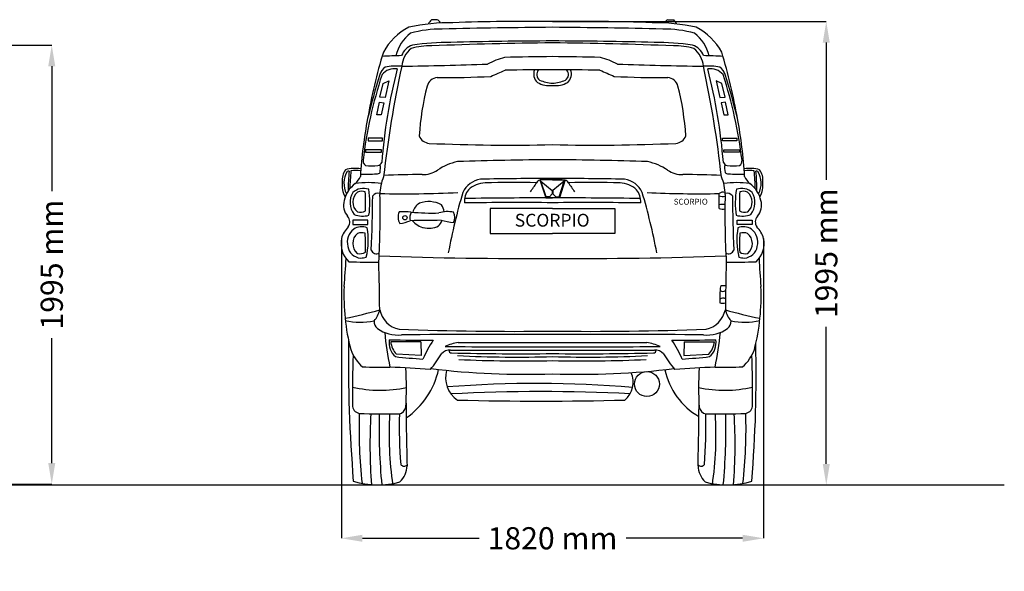
# Model space of a CAD drawing. Units: inches. Extents: x 2380 to 9319, y 4207 to 9509.
# Drawn here: x 5097 to 9319, y 4207 to 6572 of the extents above; entities that cross this region are included whole.
import ezdxf

# ---------------------------------------------------------------- set-up
doc = ezdxf.new("R2010")
doc.units = ezdxf.units.IN
doc.header["$MEASUREMENT"] = 0
doc.styles.get("Standard").update_dxf_attribs({"font": 'arial.ttf'})
doc.dimstyles.get("Standard").update_dxf_attribs({"dimtxt": 95, "dimasz": 90, "dimexe": 0.18, "dimexo": 0.0625, "dimgap": 50, "dimtad": 0, "dimdec": 4, "dimzin": 0, "dimdsep": 46, "dimtxsty": 'Standard', "dimcen": 0.09, "dimadec": 0, "dimazin": 0, "dimtfac": 1, "dimtdec": 4, "dimtofl": 0, "dimtmove": 0, "dimatfit": 3, "dimfxl": 0, "dimtolj": 1, "dimtzin": 0, "dimarcsym": 0})

# ---------------------------------------------------------------- blocks, each defined once
blk = doc.blocks.new('*D24')
at = {"color": 0, "lineweight": -2, "transparency": 16777216}
for p, q in [((7381.8, 6564.6), (8555.9, 6564.6)), ((8555.7, 6474.6), (8555.7, 5886)), ((8555.7, 4667.2), (8555.7, 5255.8)), ((7381.8, 4577.2), (8555.9, 4577.2))]:
    blk.add_line(p, q, dxfattribs=at)
at = {"color": 0, "transparency": 16777216}
for points in [[(8540.7, 6474.6), (8570.7, 6474.6), (8555.7, 6564.6)], [(8540.7, 4667.2), (8570.7, 4667.2), (8555.7, 4577.2)]]:
    blk.add_solid(points, dxfattribs=at)
at = {"layer": 'Defpoints', "color": 0, "transparency": 16777216}
for p in [(7381.7, 6564.6), (7381.7, 4577.2), (8555.7, 4577.2)]:
    blk.add_point(p, dxfattribs=at)
at = {"color": 0, "transparency": 16777216, "insert": (8555.7, 5570.9), "char_height": 95, "attachment_point": 5, "rotation": 90}
blk.add_mtext('\\A1;1995 mm', dxfattribs=at)
blk = doc.blocks.new('*D25')
at = {"color": 0, "lineweight": -2, "transparency": 16777216}
for p, q in [((4105.1, 6463.1), (5234.2, 6463.1)), ((5234.1, 6373.1), (5234.1, 5837)), ((5234.1, 4670.7), (5234.1, 5206.8)), ((4105.1, 4580.7), (5234.2, 4580.7))]:
    blk.add_line(p, q, dxfattribs=at)
at = {"color": 0, "transparency": 16777216}
for points in [[(5219.1, 6373.1), (5249.1, 6373.1), (5234.1, 6463.1)], [(5219.1, 4670.7), (5249.1, 4670.7), (5234.1, 4580.7)]]:
    blk.add_solid(points, dxfattribs=at)
at = {"layer": 'Defpoints', "color": 0, "transparency": 16777216}
for p in [(4105, 6463.1), (4105, 4580.7), (5234.1, 4580.7)]:
    blk.add_point(p, dxfattribs=at)
at = {"color": 0, "transparency": 16777216, "insert": (5234.1, 5521.9), "char_height": 95, "attachment_point": 5, "rotation": 90}
blk.add_mtext('\\A1;1995 mm', dxfattribs=at)
blk = doc.blocks.new('*D27')
at = {"color": 0, "lineweight": -2, "transparency": 16777216}
for p, q in [((6476.6, 5634.4), (6476.6, 4348.3)), ((8286.9, 5634.4), (8286.9, 4348.3)), ((6566.6, 4348.5), (7066.6, 4348.5)), ((8196.9, 4348.5), (7696.8, 4348.5))]:
    blk.add_line(p, q, dxfattribs=at)
at = {"color": 0, "transparency": 16777216}
for points in [[(6566.6, 4363.5), (6566.6, 4333.5), (6476.6, 4348.5)], [(8196.9, 4363.5), (8196.9, 4333.5), (8286.9, 4348.5)]]:
    blk.add_solid(points, dxfattribs=at)
at = {"layer": 'Defpoints', "color": 0, "transparency": 16777216}
for p in [(6476.6, 5634.5), (8286.9, 5634.5), (8286.9, 4348.5)]:
    blk.add_point(p, dxfattribs=at)
at = {"color": 0, "transparency": 16777216, "insert": (7381.7, 4348.5), "char_height": 95, "attachment_point": 5}
blk.add_mtext('\\A1;1820 mm', dxfattribs=at)

msp = doc.modelspace()

# ---------------------------------------------------------------- linework, layer by layer
for p, q in [((6887.04982, 6572.41808), (6861.99989, 6572.41808)), ((7876.38597, 6572.41808), (7901.4359, 6572.41808)), ((6640.69225, 6239.53963), (6655.13982, 6298.19301)), ((6655.13982, 6298.19301), (6679.91467, 6310.62818)), ((6679.91467, 6310.62818), (6664.33892, 6238.76758)), ((8083.52112, 6310.62818), (8099.09687, 6238.76758)), ((8108.29597, 6298.19301), (8083.52112, 6310.62818)), ((8122.74355, 6239.53963), (8108.29597, 6298.19301)), ((6628.83599, 6164.05717), (6639.60367, 6218.30001)), ((6639.60367, 6218.30001), (6658.79827, 6215.96197)), ((6664.33892, 6238.76758), (6640.69225, 6239.53963)), ((6658.79827, 6215.96197), (6647.09425, 6164.05717)), ((8099.09687, 6238.76758), (8122.74355, 6239.53963)), ((8123.83212, 6218.30001), (8104.63753, 6215.96197)), ((8104.63753, 6215.96197), (8116.34154, 6164.05717)), ((8134.5998, 6164.05717), (8123.83212, 6218.30001)), ((6647.09425, 6164.05717), (6628.83599, 6164.05717)), ((8116.34154, 6164.05717), (8134.5998, 6164.05717)), ((7381.72729, 5885.73473), (7327.47244, 5885.73473)), ((7327.47244, 5885.73473), (7352.39316, 5808.76235)), ((7353.74742, 5812.49295), (7331.89338, 5879.80401)), ((7331.89338, 5879.80401), (7379.75684, 5839.35889)), ((7381.72729, 5885.73473), (7435.98214, 5885.73473)), ((7431.5612, 5879.80401), (7383.69773, 5839.35889)), ((7409.70716, 5812.49295), (7431.5612, 5879.80401)), ((7435.98214, 5885.73473), (7411.06141, 5808.76235)), ((7379.75684, 5839.35889), (7379.75684, 5825.70201)), ((7383.69773, 5839.35889), (7383.69773, 5825.70201)), ((7352.39316, 5808.76235), (7381.72729, 5808.3794)), ((7368.19444, 5812.49295), (7353.74742, 5812.49295)), ((7379.75684, 5825.70201), (7368.19444, 5812.49295)), ((7411.06141, 5808.76235), (7381.72729, 5808.3794)), ((7383.69773, 5825.70201), (7395.26013, 5812.49295)), ((7395.26013, 5812.49295), (7409.70716, 5812.49295)), ((6816.94479, 5190.67377), (6687.7329, 5190.67377)), ((6816.94479, 5190.67377), (6818.59603, 5132.94721)), ((7946.49101, 5190.67377), (7944.83976, 5132.94721)), ((7946.49101, 5190.67377), (8075.70289, 5190.67377)), ((6818.59603, 5132.94721), (6712.08915, 5137.8952)), ((7944.83976, 5132.94721), (8051.34665, 5137.8952))]:
    msp.add_line(p, q)
for points in [[(6652.29063, 6065.05614), (6590.79664, 6065.05614), (6590.79664, 6052.67655), (6652.29063, 6052.67655)], [(8111.14516, 6065.05614), (8172.63915, 6065.05614), (8172.63915, 6052.67655), (8111.14516, 6052.67655)], [(6647.52364, 6014.58552), (6579.35587, 6014.58552), (6579.35587, 6004.11048), (6647.52364, 6004.11048)], [(8115.91216, 6014.58552), (8184.07992, 6014.58552), (8184.07992, 6004.11048), (8115.91216, 6004.11048)], [(6590.08064, 5713.21155), (6525.32205, 5713.21155), (6525.32205, 5694.3458), (6590.08064, 5694.3458)], [(8173.35515, 5713.21155), (8238.11374, 5713.21155), (8238.11374, 5694.3458), (8173.35515, 5694.3458)]]:
    msp.add_lwpolyline(points, close=True)
for points in [[(7381.7179, 5763.33664), (7114.51047, 5763.33664), (7114.51047, 5655.72179), (7381.7179, 5655.72179)], [(7381.7179, 5763.33664), (7648.92532, 5763.33664), (7648.92532, 5655.72179), (7381.7179, 5655.72179)]]:
    msp.add_lwpolyline(points)
at = {"color": 5}
msp.add_lwpolyline([(2379.97281, 4577.16622), (9319.21747, 4577.16622)], dxfattribs=at)
for centre, radius in [((6748.9448, 5723.11802), 9.36131), ((7786.53088, 5009.79161), 53.631)]:
    msp.add_circle(centre, radius)
for centre, radius, start, end in [((6947.1393, 5714.22621), 845.4162, 89.47707344, 102.38215276), ((6993.83755, 6460.64947), 172.83921, 139.70957072, 147.37182204), ((6872.30473, 6542.23321), 33.59381, 28.81051717, 63.96481846), ((7268.49333, -2090.17173), 8655.46327, 89.250476279, 92.07661672), ((7494.94247, -2090.17173), 8655.46327, 87.92338328, 90.749523721), ((7816.29649, 5714.22621), 845.4162, 77.61784724, 90.52292656), ((7891.13107, 6542.23321), 33.59381, 116.03518154, 151.18948283), ((7769.59824, 6460.64947), 172.83921, 32.62817796, 40.29042928), ((6882.66011, 6310.34503), 257.63195, 116.96053785, 151.51652861), ((6882.93139, 6375.04479), 178.10594, 128.33734098, 166.17778352), ((6910.7753, 5984.14441), 548.33474, 90.22521386, 104.61111382), ((7700.27991, -29246.02207), 35787.25433, 90.510027953, 91.267559514), ((7063.15588, -29246.02207), 35787.25433, 88.732440486, 89.489972047), ((7852.66049, 5984.14441), 548.33474, 75.38888618, 89.77478614), ((7880.50441, 6375.04479), 178.10594, 13.82221648, 51.66265902), ((7880.77568, 6310.34503), 257.63195, 28.48347139, 63.03946215), ((6803.50938, 6392.27555), 74.16339, 107.53795801, 159.28197903), ((6942.44205, 5369.45948), 1105.36154, 89.83612331, 98.38985218), ((7624.24325, -13794.15698), 20268.89507, 90.685583032, 92.150652926), ((7432.6241, -12029.55748), 18510.78186, 90.157568396, 91.507631626), ((7330.81169, -12029.55748), 18510.78186, 88.492368374, 89.842431604), ((7139.19255, -13794.15698), 20268.89507, 87.849347074, 89.314416968), ((7820.99374, 5369.45948), 1105.36154, 81.61014782, 90.16387669), ((7959.92641, 6392.27555), 74.16339, 20.71802097, 72.46204199), ((8838.51724, 5765.38372), 2282.20153, 162.98487322, 170.32663492), ((6908.08911, 1512.75225), 4908.84293, 92.03072834, 93.00589048), ((6844.84159, 6363.08271), 110.47623, 129.19910473, 174.75648538), ((6858.93084, 6156.24065), 304.25616, 89.11897088, 106.00935742), ((7904.50495, 6156.24065), 304.25616, 73.99064258, 90.88102912), ((7918.5942, 6363.08271), 110.47623, 5.24351462, 50.80089527), ((7855.34668, 1512.75225), 4908.84293, 86.99410952, 87.96927166), ((5924.91856, 5765.38372), 2282.20153, 9.67336508, 17.01512678), ((6556.0174, 21504.06517), 15131.94268, 270.677065246, 272.072277515), ((7297.19666, 5998.07318), 430.17703, 106.31469787, 116.80721063), ((7690.08038, -19866.6107), 26282.56028, 90.672243262, 91.119990054), ((7073.35542, -19866.6107), 26282.56028, 88.880009946, 89.327756738), ((7466.23913, 5998.07318), 430.17703, 63.19278937, 73.68530213), ((8207.4184, 21504.06517), 15131.94268, 267.927722485, 269.322934754), ((8459.72128, 5743.36069), 1904.136, 161.84232779, 173.17536224), ((9682.92947, 5395.04209), 3184.66698, 162.7809928, 166.30792679), ((6708.26707, 6313.26363), 71.59779, 128.58401994, 159.97324759), ((9060.65206, 5765.55651), 2419.53141, 165.74468585, 175.3905519), ((6703.80906, 6293.91728), 68.45937, 80.06307259, 141.26635388), ((11117.33951, 5415.12903), 4486.00823, 167.66870448, 173.81679844), ((6716.50842, 6059.36008), 314.35317, 86.65913707, 99.68686662), ((4171.93665, 13095.95173), 7379.96416, 293.521436017, 294.040733861), ((10265.98134, -331214.57756), 337584.85194, 90.4895306529, 90.5240344105), ((7349.02164, 6339.23179), 48.13729, 157.9755823, 227.6860969), ((7343.86115, 6337.44377), 30.11432, 138.41503366, 233.87973759), ((4497.45445, -331214.57756), 337584.85194, 89.4759655895, 89.5104693471), ((7419.57464, 6337.44377), 30.11432, 306.12026241, 41.58496634), ((7414.41415, 6339.23179), 48.13729, 312.3139031, 22.0244177), ((10591.49915, 13095.95173), 7379.96416, 245.959266139, 246.478563983), ((8046.92737, 6059.36008), 314.35317, 80.31313338, 93.34086293), ((3646.09628, 5415.12903), 4486.00823, 6.18320156, 12.33129552), ((8059.62673, 6293.91728), 68.45937, 38.73364612, 99.93692741), ((5702.78374, 5765.55651), 2419.53141, 4.6094481, 14.25531415), ((8055.16873, 6313.26363), 71.59779, 20.02675241, 51.41598006), ((6303.71451, 5743.36069), 1904.136, 6.82463776, 18.15767221), ((5080.50632, 5395.04209), 3184.66698, 13.69207321, 17.2190072), ((6891.38047, 6275.33372), 49.13291, 94.49790316, 165.70554146), ((6920.33189, 10198.4136), 3874.23718, 269.51485026, 272.91305162), ((7367.95753, 6392.26228), 102.42365, 239.91618474, 277.72089654), ((7393.38482, 6477.24876), 177.38351, 247.71178006, 266.22880089), ((7370.05097, 6477.24876), 177.38351, 273.77119911, 292.28821994), ((7395.47827, 6392.26228), 102.42365, 262.27910346, 300.08381526), ((7843.1039, 10198.4136), 3874.23718, 267.08694838, 270.48514974), ((7872.05533, 6275.33372), 49.13291, 14.29445854, 85.50209684), ((7965.43967, 6000.85052), 1157.71046, 165.66623635, 176.37819249), ((6797.99612, 6000.85052), 1157.71046, 3.62180751, 14.33376365), ((8508.87847, 5783.29701), 1954.60389, 169.22054866, 176.55926427), ((6254.55732, 5783.29701), 1954.60389, 3.44073573, 10.77945134), ((6856.29959, 6091.4984), 49.46299, 200.73832805, 266.28144272), ((7193.9649, 13612.94283), 7578.47326, 267.422015032, 271.419620399), ((7569.4709, 13612.94283), 7578.47326, 268.580379601, 272.577984968), ((7907.1362, 6091.4984), 49.46299, 273.71855728, 339.26167195), ((6592.3202, 5966.82839), 23.41151, 173.12468617, 237.85346526), ((6629.38821, 5967.7476), 21.03745, 279.62173504, 338.38483844), ((7018.4072, 5739.52624), 228.4005, 101.19976325, 124.80216434), ((7418.88566, -6452.18633), 12423.72988, 90.171410591, 92.051955998), ((7344.55014, -6452.18633), 12423.72988, 87.948044002, 89.828589409), ((7745.0286, 5739.52624), 228.4005, 55.19783566, 78.80023675), ((8134.04758, 5967.7476), 21.03745, 201.61516156, 260.37826496), ((8171.1156, 5966.82839), 23.41151, 302.14653474, 6.87531383), ((6558.37822, 5884.42306), 78.84927, 145.50470973, 186.40015533), ((6585.74947, 5870.88793), 98.50714, 148.73751925, 207.25417481), ((6536.46426, 5762.0313), 172.51057, 82.1551856, 104.45824339), ((6539.88063, 5713.4305), 212.0722, 98.21767097, 100.41424422), ((7393.14719, 5834.39849), 888.04262, 174.25289035, 179.78929109), ((7583.47134, 5818.85183), 1071.62279, 174.35455375, 178.47817933), ((6539.88063, 5713.4305), 212.0722, 84.72191513, 96.18117), ((6606.38386, 6231.24634), 285.4748, 264.66953561, 275.33046439), ((6629.43658, 5926.33788), 15.21227, 261.49358797, 325.37533128), ((6541.21258, 5936.56746), 102.49467, 349.38912301, 8.32033337), ((6825.62948, 6020.88343), 112.67974, 268.6728847, 303.63868485), ((7937.80631, 6020.88343), 112.67974, 236.36131515, 271.3271153), ((8222.22321, 5936.56746), 102.49467, 171.67966663, 190.61087699), ((8133.99921, 5926.33788), 15.21227, 214.62466872, 278.50641203), ((8157.05193, 6231.24634), 285.4748, 264.66953561, 275.33046439), ((8226.97153, 5762.0313), 172.51057, 75.54175661, 97.8448144), ((8223.55517, 5713.4305), 212.0722, 83.81883, 95.27808487), ((7179.96446, 5818.85183), 1071.62279, 1.52182067, 5.64544625), ((8223.55517, 5713.4305), 212.0722, 79.58575578, 81.78232903), ((7370.2886, 5834.39849), 888.04262, 0.21070891, 5.74710965), ((8177.68633, 5870.88793), 98.50714, 332.74582519, 31.26248075), ((8205.05758, 5884.42306), 78.84927, 353.59984467, 34.49529027), ((6577.54112, 5862.46158), 98.4063, 172.30767614, 210.26025646), ((6474.96145, 5935.3265), 89.81919, 312.77480417, 337.25846531), ((6594.116, 5474.12469), 399.52736, 82.33881556, 98.36992158), ((6559.63906, 7527.07973), 1617.19805, 269.95531732, 272.39383321), ((6821.11527, 5824.12077), 179.71395, 155.61888135, 180.52367573), ((6835.69308, 1596.03704), 4312.2155, 90.1683887, 92.36013633), ((7089.72508, 5786.98697), 103.0488, 99.6071918, 154.14025672), ((7099.66192, 5756.38611), 116.84632, 93.64677793, 131.9462737), ((7545.6529, -25166.96385), 31059.15815, 90.302417316, 90.872823575), ((7213.86554, -1706.96373), 7580.93546, 89.245576418, 90.919346886), ((4469.40667, 7774.01307), 3420.90016, 325.44819653, 326.24701449), ((7330.656, 5866.55029), 18.27202, 101.27290719, 158.27214523), ((7364.1101, 5290.91076), 594.71274, 88.30338266, 93.56946075), ((7217.7829, -25166.96385), 31059.15815, 89.127176425, 89.697582684), ((7399.32569, 5290.91076), 594.71274, 86.43053925, 91.69661734), ((7432.77979, 5866.55029), 18.27202, 21.72785477, 78.72709281), ((7549.57026, -1706.96373), 7580.93546, 89.080653114, 90.754423582), ((10294.02913, 7774.01307), 3420.90016, 213.75298551, 214.55180347), ((7663.77388, 5756.38611), 116.84632, 48.0537263, 86.35322207), ((7673.71072, 5786.98697), 103.0488, 25.85974328, 80.3928082), ((7927.74272, 1596.03704), 4312.2155, 87.63986367, 89.8316113), ((7942.32052, 5824.12077), 179.71395, 359.47632427, 24.38111865), ((8169.31979, 5474.12469), 399.52736, 81.63007842, 97.66118444), ((8203.79673, 7527.07973), 1617.19805, 267.60616679, 270.04468268), ((8288.47434, 5935.3265), 89.81919, 202.74153469, 227.22519583), ((8185.89467, 5862.46158), 98.4063, 329.73974354, 7.69232386), ((6604.93336, 5771.48213), 119.76923, 125.16205591, 167.74943888), ((6598.37172, 5788.87115), 85.06205, 149.56350462, 217.23828128), ((6570.92229, 5778.46108), 70.48606, 71.55451803, 130.62120155), ((6581.08231, 5790.08709), 55.75376, 129.63004876, 229.23965675), ((6563.77538, 5785.07263), 51.31167, 72.90990298, 110.8397163), ((5757.15539, 5786.64206), 823.06963, 357.63356405, 3.30678572), ((6213.82001, 5784.99028), 384.17178, 352.30016175, 9.03593075), ((6633.45074, 5798.39417), 29.62073, 74.38631189, 140.8730989), ((6739.89203, 10808.32404), 4982.5067, 268.86759445, 272.71358457), ((9623.53621, 5061.42379), 2737.22554, 163.65066593, 169.22509313), ((7082.9831, 5792.80967), 79.50869, 140.58426408, 184.17395365), ((7680.4527, 5792.80967), 79.50869, 355.82604635, 39.41573592), ((5139.89958, 5061.42379), 2737.22554, 10.77490687, 16.34933407), ((8009.95961, 10382.43716), 4556.45903, 267.20349888, 271.08191693), ((8113.22817, 5804.71484), 28.00614, 71.98591616, 127.97845634), ((8129.98506, 5798.39417), 29.62073, 39.1269011, 105.61368811), ((8549.61578, 5784.99028), 384.17178, 170.96406925, 187.69983825), ((8192.5135, 5778.46108), 70.48606, 49.37879845, 108.44548197), ((9006.2804, 5786.64206), 823.06963, 176.69321428, 182.36643595), ((8199.66041, 5785.07263), 51.31167, 69.1602837, 107.09009702), ((8182.35348, 5790.08709), 55.75376, 310.76034325, 50.36995124), ((8158.50243, 5771.48213), 119.76923, 12.25056112, 54.83794409), ((8165.06407, 5788.87115), 85.06205, 322.76171872, 30.43649538), ((6558.60714, 5777.46141), 73.33762, 164.63325182, 220.55046206), ((-704.85233, 5887.49584), 7315.66362, 357.626116481, 359.448546786), ((3073.92552, 5735.18578), 3568.55113, 356.7442461, 1.40168586), ((6842.63541, 5731.59709), 62.37288, 120.42657774, 165.8591446), ((6850.66852, 5676.46673), 115.89604, 61.69195499, 109.99056418), ((7231.70053, -19911.78695), 25699.82112, 89.665545893, 90.508349156), ((7588.79863, -40504.284), 46313.51659, 90.256186363, 90.722766037), ((7174.63717, -40504.284), 46313.51659, 89.277233963, 89.743813637), ((7531.73526, -19911.78695), 25699.82112, 89.491650844, 90.334454107), ((6038.05006, 5777.36307), 2058.53759, 359.59889976, 1.3758568), ((8110.10307, 5862.86657), 48.36181, 253.31111912, 284.08616689), ((11689.51028, 5735.18578), 3568.55113, 178.59831414, 183.2557539), ((15468.28813, 5887.49584), 7315.66362, 180.551453214, 182.373883519), ((8204.82865, 5777.46141), 73.33762, 319.44953794, 15.36674818), ((6556.40589, 5791.59815), 45.28578, 254.99451789, 300.69541011), ((6773.85225, 5726.06478), 54.7141, 156.51661247, 210.06951625), ((6746.21927, 5219.79757), 528.55109, 86.85823095, 92.44513821), ((6828.19569, 5723.48329), 58.21758, 155.57729951, 193.04049842), ((6857.65156, 6512.25868), 769.13797, 263.84512754, 272.73925387), ((6931.34173, 5620.40351), 128.99608, 78.30416829, 106.63698296), ((6850.4071, 5739.01812), 67.88496, 8.17049252, 35.56609345), ((6919.56467, 5725.00579), 43.70348, 328.37045504, 29.79400806), ((8111.63814, 5796.61351), 36.89324, 245.83824056, 284.78351316), ((8111.91765, 5715.65835), 64.37628, 81.68042154, 103.77641839), ((8207.02991, 5791.59815), 45.28578, 239.30458989, 285.00548211), ((6473.8755, 5704.83467), 38.26038, 326.08061648, 40.69830491), ((6568.52558, 5833.18335), 103.00182, 248.42605018, 284.62227254), ((6705.8599, 5870.34908), 172.93515, 276.85524788, 292.29938588), ((6963.47956, -3885.73881), 9598.00649, 90.353730178, 91.146230409), ((6850.89601, 5769.15406), 91.27644, 219.95995062, 257.87129839), ((6825.34079, 5749.46326), 91.46064, 317.67364234, 335.32156412), ((10913.32656, 26641.48699), 21309.92208, 259.156144098, 259.299974924), ((8194.91021, 5833.18335), 103.00182, 255.37772746, 291.57394982), ((8289.56029, 5704.83467), 38.26038, 139.30169509, 213.91938352), ((6583.15074, 5604.40682), 110.7408, 134.43230803, 164.22994489), ((6574.15292, 5617.88622), 72.60931, 128.44885262, 194.0106273), ((6562.97919, 5621.09101), 63.51201, 68.16048025, 122.34066506), ((6563.28221, 5607.60174), 51.31167, 72.90990298, 110.8397163), ((6297.06578, 5625.89174), 294.56101, 345.87963828, 10.59368617), ((6851.10822, 5770.30851), 92.44635, 254.95605534, 296.91767738), ((8466.37001, 5625.89174), 294.56101, 169.40631383, 194.12036172), ((8200.4566, 5621.09101), 63.51201, 57.65933494, 111.83951975), ((8200.15358, 5607.60174), 51.31167, 69.1602837, 107.09009702), ((8189.28287, 5617.88622), 72.60931, 345.9893727, 51.55114738), ((8180.28505, 5604.40682), 110.7408, 15.77005511, 45.56769197), ((6582.46056, 5612.94572), 108.05469, 168.49172338, 227.02374039), ((6580.58914, 5612.6162), 55.75376, 129.63004876, 229.23965675), ((5756.66222, 5609.17117), 823.06963, 357.63356405, 3.30678572), ((9006.77357, 5609.17117), 823.06963, 176.69321428, 182.36643595), ((8182.84665, 5612.6162), 55.75376, 310.76034325, 50.36995124), ((8180.97524, 5612.94572), 108.05469, 312.97625961, 11.50827662), ((6561.351, 5608.65519), 58.24861, 188.23962931, 267.7747937), ((6555.91272, 5614.12726), 45.28578, 254.99451789, 300.69541011), ((6626.40602, 5591.31038), 22.9148, 197.3438326, 302.57543144), ((8137.02978, 5591.31038), 22.9148, 237.42456856, 342.6561674), ((8207.52308, 5614.12726), 45.28578, 239.30458989, 285.00548211), ((8202.08479, 5608.65519), 58.24861, 272.2252063, 351.76037069), ((3797.04279, 5673.46662), 2701.98874, 354.79661822, 357.3381107), ((6656.36224, 13327.21601), 7794.72389, 268.915267783, 269.855595104), ((6561.67903, 5613.1724), 62.77534, 267.6357119, 289.58995371), ((-4884.14268, 5209.35224), 11525.39114, 0.591848154, 1.606747831), ((7256.40539, 23379.2795), 17830.76963, 268.012911337, 270.40267117), ((7507.0304, 23379.2795), 17830.76963, 269.59732883, 271.987088663), ((19647.57847, 5209.35224), 11525.39114, 178.393252169, 179.408151846), ((8107.07355, 13327.21601), 7794.72389, 270.144404896, 271.084732217), ((8201.75677, 5613.1724), 62.77534, 250.41004629, 272.3642881), ((10966.393, 5673.46662), 2701.98874, 182.6618893, 185.20338178), ((7414.22175, 5388.36559), 927.19054, 177.52409128, 194.41034899), ((8763.45845, 5374.10546), 664.34562, 175.27010587, 181.41228859), ((8112.10875, 5425.52116), 18.45384, 229.66156788, 309.94884887), ((8115.63044, 5389.27175), 42.10143, 78.10461244, 109.79106954), ((7349.21404, 5388.36559), 927.19054, 345.58965101, 2.47590872), ((8113.35879, 5352.93419), 25.08347, 66.42451274, 124.60625834), ((6157.98188, 6975.74582), 1716.59195, 281.22219075, 286.32996056), ((6540.40401, 5349.95455), 102.52022, 317.77011291, 347.86543318), ((6746.36087, 5350.48011), 108.0075, 191.79407549, 257.68136691), ((8017.07492, 5350.48011), 108.0075, 282.31863309, 348.20592451), ((8110.96569, 5454.44456), 97.41222, 263.13066046, 277.18142035), ((8605.45391, 6975.74582), 1716.59195, 253.67003944, 258.77780925), ((8223.03179, 5349.95455), 102.52022, 192.13456682, 222.22988709), ((6559.03155, 5554.91923), 279.79601, 256.35696175, 281.81397347), ((6653.29785, 5278.24984), 37.08818, 175.67003541, 233.21077347), ((8110.13795, 5278.24984), 37.08818, 306.78922653, 4.32996459), ((8204.40425, 5554.91923), 279.79601, 258.18602653, 283.64303825), ((6716.30758, 5362.13962), 142.00582, 233.12134706, 277.05700777), ((7219.78853, 18905.7464), 13669.80563, 267.918628635, 270.678728469), ((7543.64726, 18905.7464), 13669.80563, 269.32127153, 272.081371364), ((8047.12821, 5362.13962), 142.00582, 262.94299223, 306.87865294), ((13188.88807, 5128.31533), 6682.87317, 179.386679643, 184.587693179), ((7856.91394, 5336.36703), 1199.49456, 185.04423208, 192.23255905), ((6757.83734, 5186.81453), 77.40373, 170.14471717, 230.18017999), ((6827.74206, 10597.29663), 5399.21252, 268.44871258, 270.44564275), ((7624.24244, -210293.21508), 215516.26437, 90.0644760416, 90.2367402589), ((7280.48829, 4925.47677), 493.073, 146.41280278, 157.1485041), ((7139.19335, -210293.21508), 215516.26437, 89.7632597411, 89.9355239584), ((7935.69373, 10597.29663), 5399.21252, 269.55435725, 271.55128742), ((7482.94751, 4925.47677), 493.073, 22.8514959, 33.58719722), ((8005.59845, 5186.81453), 77.40373, 309.81982001, 9.85528283), ((6906.52185, 5336.36703), 1199.49456, 347.76744095, 354.95576792), ((6683.04527, 5217.42595), 177.23793, 199.72040234, 229.00236416), ((6781.5522, 5201.96024), 94.49574, 186.85971775, 222.68501827), ((6941.52415, 5105.7169), 49.84664, 86.37999819, 136.3676522), ((7024.10031, 4925.27367), 266.99157, 100.10535909, 112.77809019), ((7255.59978, 30169.89927), 25000.69915, 269.232535915, 270.28903458), ((6947.05318, 5152.61235), 9.12971, 161.79715078, 279.15801059), ((7163.19466, 35387.29735), 30232.62303, 269.585859011, 270.414140989), ((7179.48609, 34959.785), 29772.34852, 269.61080941, 270.38919059), ((7583.9497, 34959.785), 29772.34852, 269.61080941, 270.38919059), ((7507.83602, 30169.89927), 25000.69915, 269.71096542, 270.767464085), ((7600.24114, 35387.29735), 30232.62303, 269.585859011, 270.414140989), ((7739.33548, 4925.27367), 266.99157, 67.22190981, 79.89464091), ((7816.38262, 5152.61235), 9.12971, 260.84198941, 18.20284922), ((7821.91164, 5105.7169), 49.84664, 43.6323478, 93.62000181), ((7981.88359, 5201.96024), 94.49574, 317.31498173, 353.14028225), ((8080.39052, 5217.42595), 177.23793, 310.99763584, 340.27959766), ((2888.05551, 5044.37602), 5366.90251, 355.18394838, 1.47132711), ((10887.94109, 4983.21691), 4364.00974, 178.01688305, 180.81978387), ((6997.10437, 7726.10099), 2614.7392, 263.65793794, 266.25048594), ((6517.99366, 5364.10738), 447.54112, 319.37039798, 329.96683254), ((7240.085, 16365.46288), 11225.65129, 268.511613177, 270.722914182), ((7232.54664, 10637.22591), 5511.63429, 267.3156052, 271.55088797), ((7250.17453, 10671.16972), 5562.2383, 267.21025509, 271.35513473), ((7523.35079, 16365.46288), 11225.65129, 269.277085818, 271.488386823), ((7530.88916, 10637.22591), 5511.63429, 268.44911203, 272.6843948), ((7513.26126, 10671.16972), 5562.2383, 268.64486527, 272.78974491), ((8245.44214, 5364.10738), 447.54112, 210.03316746, 220.62960202), ((7766.33143, 7726.10099), 2614.7392, 273.74951406, 276.34206206), ((3875.4947, 4983.21691), 4364.00974, 359.18021613, 1.98311695), ((6649.18851, 7004.58519), 1922.6944, 267.54326469, 271.05689608), ((6470.1719, -383.68458), 5470.10896, 85.93803913, 87.7528747), ((5416.60853, 4998.15162), 1338.65625, 356.23183214, 3.46752995), ((6560.43481, 5144.3953), 340.31361, 304.6615474, 347.76397097), ((7259.13002, 8305.27961), 3253.6738, 262.96365832, 272.1592302), ((7038.02995, 5036.61122), 115.01127, 163.87882534, 236.11864401), ((7504.30577, 8305.27961), 3253.6738, 267.8407698, 277.03634168), ((8160.13719, 5133.00613), 302.45138, 191.72403753, 240.13406113), ((8293.2639, -383.68458), 5470.10896, 92.2471253, 94.06196087), ((9346.82726, 4998.15162), 1338.65625, 176.53247005, 183.76816786), ((8114.24728, 7004.58519), 1922.6944, 268.94310392, 272.45673531), ((7627.9562, 5017.80541), 99.78921, 309.79155648, 24.19019722), ((6645.06315, 5521.85127), 538.60519, 257.00544818, 281.80591139), ((7315.81666, 166.91028), 4845.75454, 85.1538973, 94.56724378), ((8118.37264, 5521.85127), 538.60519, 258.19408861, 282.99455182), ((7340.49773, -2618.2152), 7595.87861, 87.176393998, 92.975836835), ((7332.86749, 19939.41815), 15002.58335, 268.62900407, 271.37099593), ((6558.87551, 4918.33951), 34.58362, 175.95488436, 260.10786933), ((6717.49953, 4916.6954), 35.47549, 281.94628576, 349.41005097), ((21340.53746, 5030.07964), 14587.4969, 180.402765895, 181.457170243), ((-6577.10167, 5030.07964), 14587.4969, 358.542829757, 359.597234105), ((8045.93626, 4916.6954), 35.47549, 190.58994903, 258.05371424), ((8204.56029, 4918.33951), 34.58362, 279.89213067, 4.04511564), ((8597.60309, 4817.07152), 2045.77278, 178.11763815, 186.54379251), ((6672.87042, 7443.27282), 2561.81183, 267.31660666, 271.16245866), ((8867.33315, 4750.71916), 2268.63512, 176.67176581, 184.38109365), ((9116.07368, 4815.25917), 2478.0948, 178.4639534, 185.50757767), ((8184.73005, 4793.97655), 1504.07652, 176.66472074, 188.27827668), ((8669.33508, 4826.24163), 1945.29125, 178.35783862, 184.73856134), ((6094.10071, 4826.24163), 1945.29125, 355.26143866, 1.64216138), ((8090.56537, 7443.27282), 2561.81183, 268.83754134, 272.68339334), ((6578.70575, 4793.97655), 1504.07652, 351.72172332, 3.33527926), ((5647.36211, 4815.25917), 2478.0948, 354.49242233, 1.5360466), ((5896.10264, 4750.71916), 2268.63512, 355.61890635, 3.32823419), ((6165.83271, 4817.07152), 2045.77278, 353.45620749, 1.88236185), ((6654.94594, 4663.2089), 102.89312, 314.7264594, 357.72490888), ((6744.90367, 4674.28999), 16.68729, 211.61411203, 319.78697751), ((8108.48985, 4663.2089), 102.89312, 182.27509112, 225.2735406), ((8018.53213, 4674.28999), 16.68729, 220.21302249, 328.38588797), ((6633.47811, 4922.60255), 345.49487, 252.12410064, 285.76633384), ((8129.95768, 4922.60255), 345.49487, 254.23366616, 287.87589936)]:
    msp.add_arc(centre, radius, start, end)

# ---------------------------------------------------------------- texts
at = {"attachment_point": 1}
for insert, char_height in [((7901.46888, 5804.37851), 25), ((7219.66997, 5739.90188), 55)]:
    msp.add_mtext_dynamic_manual_height_columns('{\\fArtifakt Element Medium|b0|i0|c0|p34;SCORPIO}', width=276.58999, gutter_width=1, heights=[0], dxfattribs=dict(at, insert=insert, char_height=char_height))

# ---------------------------------------------------------------- dimensions: what is measured, and where the dimension line sits
at = {"color": 7, "true_color": 0xffffff}
for base, p1, p2, picture, middle in [((8555.73135, 4577.16622), (7381.7179, 6564.55094), (7381.7179, 4577.16622), '*D24', (8555.73135, 5570.85858)), ((5234.05671, 4580.67251), (4105.02536, 6463.10229), (4105.02536, 4580.67251), '*D25', (5234.05671, 5521.8874))]:
    dim = msp.add_linear_dim(base=base, p1=p1, p2=p2, angle=90, text='1995 mm', dimstyle='Standard', dxfattribs=at)
    dim.commit()
    dim.dimension.update_dxf_attribs({"geometry": picture, "text_midpoint": middle})
dim = msp.add_linear_dim(base=(8286.85758, 4348.52216), p1=(6476.57821, 5634.50365), p2=(8286.85758, 5634.50365), text='1820 mm', dimstyle='Standard', dxfattribs=at)
dim.commit()
dim.dimension.update_dxf_attribs({"geometry": '*D27', "text_midpoint": (7381.7179, 4348.52216)})

doc.saveas('drawing.dxf')
